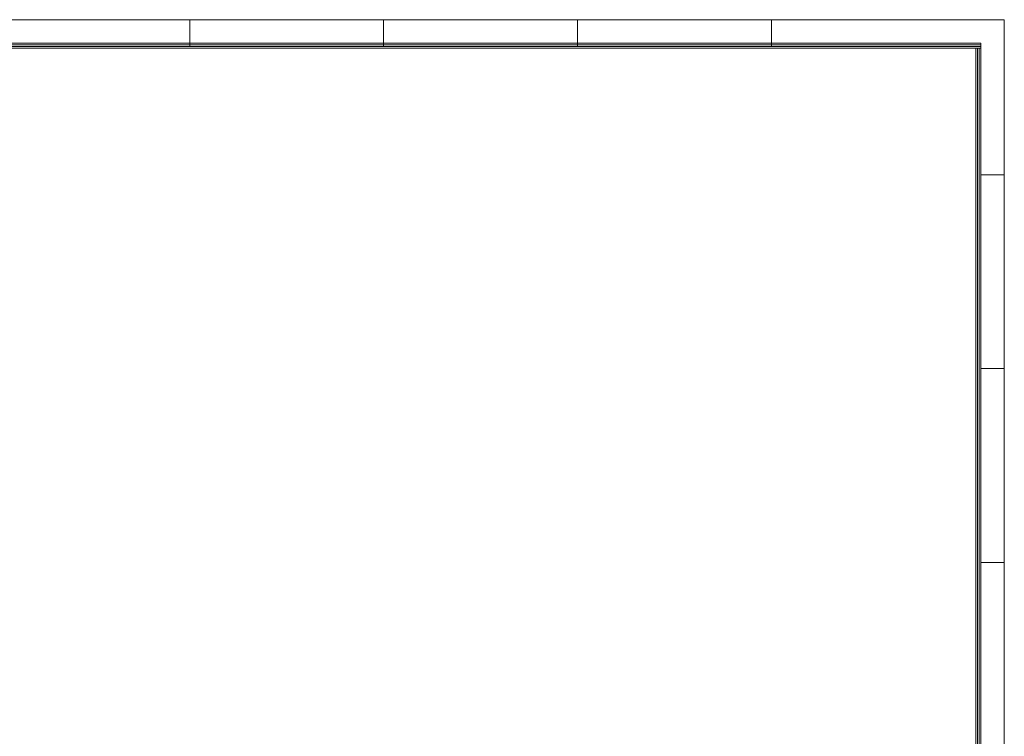
# Model space of a CAD drawing. Units: millimetres. Extents: x 0 to 1400, y 0 to 975.
# Drawn here: x 765 to 1400, y 513 to 975 of the extents above; entities that cross this region are included whole.
import ezdxf

# ---------------------------------------------------------------- set-up
doc = ezdxf.new("R2010")
doc.units = ezdxf.units.MM
doc.layers.get('0').update_dxf_attribs({"lineweight": 18})
doc.layers.add('40', color=7, linetype='Continuous', lineweight=18)

msp = doc.modelspace()

# ---------------------------------------------------------------- linework, layer by layer
at = {"color": 5}
for p, q in [((1400, 975), (0, 975)), ((875, 975), (875, 957.75578)), ((1000, 975), (1000, 957.75578)), ((1125, 975), (1125, 957.75578)), ((1250, 975), (1250, 957.75578)), ((1400, 975), (1400, 0)), ((1400, 875), (1384.78272, 875)), ((1400, 750), (1384.78272, 750)), ((1400, 625), (1384.78272, 625))]:
    msp.add_line(p, q, dxfattribs=at)
at = {"layer": '40', "color": 5}
for p, q in [((1384.78272, 959.78272), (15.21728, 959.78272)), ((1384.78272, 958.76925), (16.23075, 958.76925)), ((1384.78272, 15.21728), (1384.78272, 959.78272)), ((1384.78272, 957.75578), (17.24422, 957.75578)), ((1384.78272, 956.73926), (18.26074, 956.73926)), ((1381.73926, 18.26074), (1381.73926, 956.73926)), ((1382.75578, 17.24422), (1382.75578, 956.73926)), ((1383.76925, 16.23075), (1383.76925, 956.73926))]:
    msp.add_line(p, q, dxfattribs=at)

doc.saveas('drawing.dxf')
